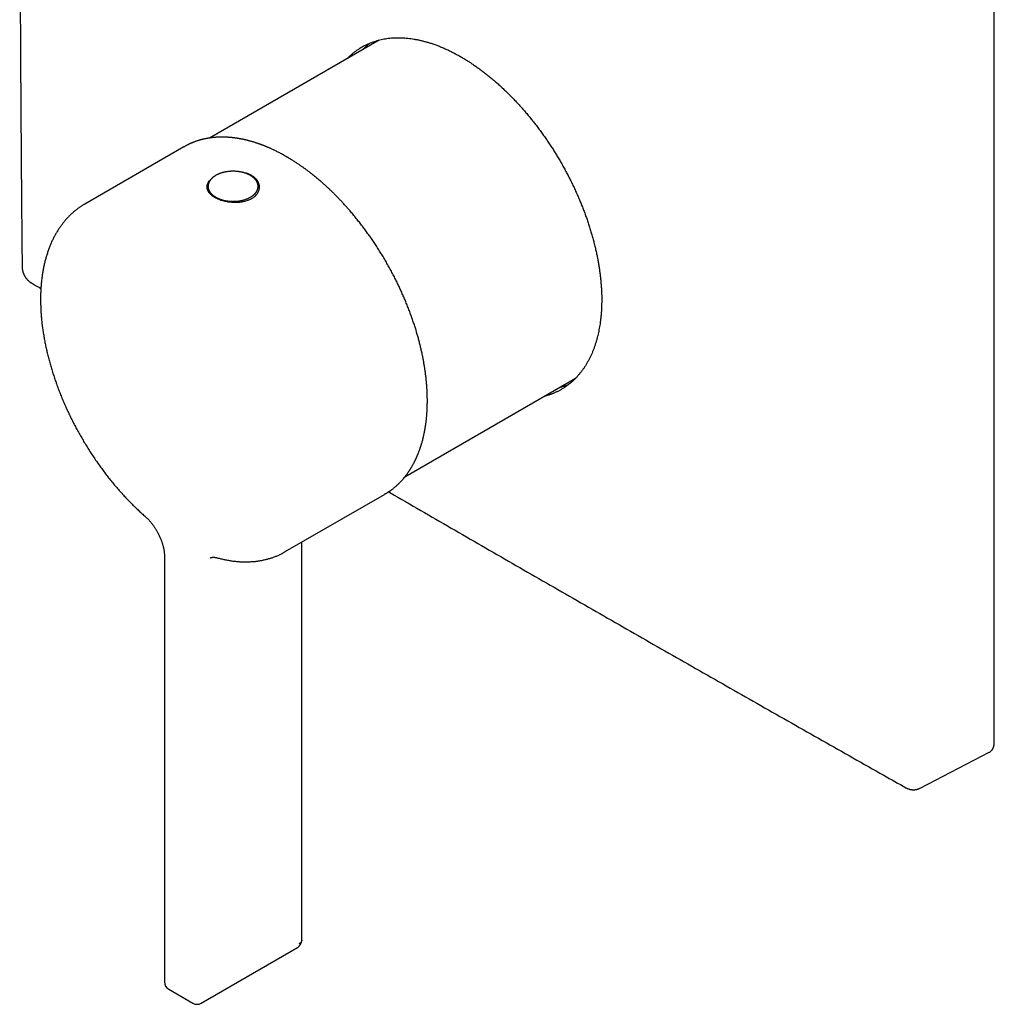
# Model space of a CAD drawing. Units: millimetres. Extents: x 8 to 533, y 12 to 609.
# Drawn here: x 376 to 491, y 38 to 154 of the extents above; entities that cross this region are included whole.
import ezdxf

# ---------------------------------------------------------------- set-up
doc = ezdxf.new("R2010")
doc.units = ezdxf.units.MM

msp = doc.modelspace()

# ---------------------------------------------------------------- linework, layer by layer
at = {"color": 7, "linetype": 'Continuous', "lineweight": 30}
for p, q in [((490.65, 68.83), (490.65, 188.03)), ((418.31, 151.46), (398.34, 139.94)), ((395.34, 138.9), (383.68, 132.16)), ((421.34, 100.1), (441.41, 111.68)), ((407.27, 91.29), (418.94, 98.02)), ((419.05, 98.09), (418.94, 98.02)), ((409.2, 45.6), (409.2, 92.4)), ((393.06, 90.74), (393.06, 40.69)), ((481.92, 63.48), (490.05, 67.69)), ((490.05, 67.69), (490.06, 67.7)), ((490.05, 67.7), (490.05, 67.69)), ((397.39, 38.19), (408.7, 44.72)), ((393.56, 39.82), (396.39, 38.19))]:
    msp.add_line(p, q, dxfattribs=at)
at = {"color": 7, "linetype": 'Continuous', "lineweight": 30, "flags": 128}
for points in [[(398.52, 135.06), (398.5, 135.05), (398.42, 134.97), (398.36, 134.91), (398.3, 134.85), (398.22, 134.74), (398.15, 134.62), (398.11, 134.54), (398.08, 134.45), (398.06, 134.39), (398.04, 134.32), (398.03, 134.2), (398.04, 134.08), (398.05, 133.99), (398.07, 133.91), (398.11, 133.81), (398.16, 133.72), (398.2, 133.65), (398.24, 133.59), (398.33, 133.48), (398.43, 133.37), (398.52, 133.29), (398.61, 133.22), (398.69, 133.16), (398.77, 133.1), (398.92, 133.01), (399.09, 132.92), (399.21, 132.85), (399.35, 132.79), (399.45, 132.75), (399.56, 132.71), (399.71, 132.65), (399.87, 132.61), (400.03, 132.56), (400.15, 132.53), (400.28, 132.5), (400.4, 132.48), (400.52, 132.45), (400.75, 132.42), (400.97, 132.4), (401.14, 132.39), (401.3, 132.38), (401.5, 132.38), (401.66, 132.39), (401.82, 132.4), (401.94, 132.41), (402.07, 132.42), (402.2, 132.44), (402.32, 132.47), (402.5, 132.5), (402.64, 132.54), (402.78, 132.59), (402.89, 132.62), (403, 132.67), (403.1, 132.71), (403.2, 132.76), (403.3, 132.81), (403.39, 132.86), (403.54, 132.96), (403.67, 133.07), (403.76, 133.16), (403.85, 133.24), (403.91, 133.31), (403.96, 133.38), (404.05, 133.51), (404.11, 133.65), (404.16, 133.75), (404.19, 133.85), (404.21, 133.97), (404.23, 134.07), (404.23, 134.17), (404.23, 134.25), (404.22, 134.34), (404.21, 134.42), (404.19, 134.5), (404.15, 134.61), (404.11, 134.73), (404.11, 134.73)], [(377.42, 122.89), (377.89, 122.61), (378.35, 122.34), (378.53, 122.23)], [(409.2, 45.6), (409.2, 45.58), (409.2, 45.53), (409.18, 45.49), (409.16, 45.44), (409.13, 45.39), (409.1, 45.34), (409.06, 45.3), (409.02, 45.26), (408.97, 45.22), (408.95, 45.21), (408.94, 45.2), (408.93, 45.19), (408.92, 45.19), (408.92, 45.18), (408.91, 45.18), (408.91, 45.18), (408.91, 45.18), (408.91, 45.18), (408.91, 45.18), (408.91, 45.18), (408.91, 45.18), (408.91, 45.18), (408.91, 45.18)]]:
    msp.add_lwpolyline(points, dxfattribs=at)
at = {"color": 7, "linetype": 'Continuous', "lineweight": 30}
for centre, radius, start, end in [((399.28, 133.97), 1.25, 137.513, 173.6294), ((402.99, 133.97), 1.25, 5.1653, 42.5588), ((408.2, 45.58), 1, 300.0002, 1.4647), ((394.06, 40.69), 1, 180, 240.0027), ((396.89, 39.05), 1, 240.0027, 299.9973)]:
    msp.add_arc(centre, radius, start, end, dxfattribs=at)
for points, knots in [([(376.32, 243.53), (376.32, 243.32), (376.32, 242.92), (376.31, 242.33), (376.31, 241.75), (376.3, 241.18), (376.3, 240.62), (376.29, 240.07), (376.29, 239.52), (376.28, 238.97), (376.28, 238.4), (376.27, 237.86), (376.27, 237.32), (376.26, 236.8), (376.26, 236.29), (376.26, 235.79), (376.25, 235.3), (376.25, 234.82), (376.24, 234.36), (376.24, 233.91), (376.24, 233.48), (376.23, 233.05), (376.23, 232.61), (376.23, 232.17), (376.22, 231.72), (376.22, 231.29), (376.22, 230.86), (376.21, 230.45), (376.21, 230.04), (376.21, 229.65), (376.2, 229.26), (376.2, 228.88), (376.2, 228.51), (376.2, 228.14), (376.19, 227.79), (376.19, 227.44), (376.19, 227.12), (376.19, 226.8), (376.19, 226.51), (376.18, 226.22), (376.18, 225.94), (376.18, 225.67), (376.18, 225.41), (376.18, 225.15), (376.17, 224.71), (376.17, 224.08), (376.16, 223.21), (376.16, 222.28), (376.15, 221.29), (376.15, 220.29), (376.14, 219.29), (376.13, 218.29), (376.13, 217.29), (376.12, 216.28), (376.12, 215.27), (376.11, 214.26), (376.11, 212.67), (376.1, 210.48), (376.08, 207.12), (376.07, 203.18), (376.06, 198.66), (376.05, 194.14), (376.04, 189.62), (376.04, 185.18), (376.04, 180.82), (376.04, 176.55), (376.05, 172.27), (376.06, 168), (376.07, 163.74), (376.09, 159.57), (376.1, 156.61), (376.11, 154.86), (376.11, 154.23), (376.11, 153.61), (376.12, 153), (376.12, 152.4), (376.12, 151.8), (376.13, 151.22), (376.13, 150.65), (376.13, 150.09), (376.14, 149.54), (376.14, 149.01), (376.14, 148.49), (376.14, 147.98), (376.15, 147.57), (376.15, 147.25), (376.15, 147.01), (376.15, 146.77), (376.15, 146.51), (376.16, 146.24), (376.16, 145.96), (376.16, 145.66), (376.16, 145.34), (376.16, 145), (376.17, 144.64), (376.17, 144.27), (376.17, 143.91), (376.17, 143.56), (376.17, 143.22), (376.18, 142.87), (376.18, 142.51), (376.18, 142.13), (376.18, 141.76), (376.19, 141.38), (376.19, 141), (376.19, 140.61), (376.2, 140.21), (376.2, 139.81), (376.2, 139.42), (376.2, 139.03), (376.21, 138.63), (376.21, 138.22), (376.21, 137.81), (376.22, 137.38), (376.22, 136.96), (376.22, 136.52), (376.23, 136.07), (376.23, 135.6), (376.23, 135.12), (376.24, 134.64), (376.24, 134.14), (376.25, 133.63), (376.25, 133.1), (376.25, 132.57), (376.26, 132.03), (376.26, 131.47), (376.27, 130.9), (376.27, 130.31), (376.28, 129.72), (376.28, 129.11), (376.29, 128.5), (376.3, 127.9), (376.3, 127.3), (376.31, 126.69), (376.31, 126.06), (376.32, 125.43), (376.32, 125), (376.32, 124.78)], [0, 0, 0, 0, 0.005087, 0.010066, 0.014938, 0.019707, 0.024375, 0.028944, 0.033416, 0.038228, 0.042928, 0.047519, 0.052005, 0.056388, 0.060669, 0.064851, 0.068938, 0.072929, 0.076828, 0.08057, 0.084226, 0.087798, 0.091288, 0.095156, 0.098922, 0.102588, 0.106156, 0.109628, 0.113006, 0.116292, 0.119487, 0.122738, 0.125894, 0.128955, 0.131923, 0.134799, 0.137586, 0.140163, 0.142661, 0.14508, 0.147422, 0.149688, 0.151878, 0.154015, 0.156157, 0.162939, 0.169794, 0.178045, 0.18639, 0.194824, 0.203121, 0.211494, 0.219939, 0.228407, 0.236877, 0.24535, 0.253825, 0.277153, 0.300498, 0.338438, 0.376422, 0.414464, 0.452524, 0.490575, 0.526596, 0.562632, 0.598663, 0.634661, 0.670637, 0.706565, 0.7403, 0.745599, 0.750897, 0.756152, 0.761326, 0.766419, 0.771427, 0.77635, 0.781185, 0.78593, 0.790582, 0.795059, 0.799442, 0.80373, 0.80792, 0.809845, 0.811848, 0.813936, 0.816111, 0.818374, 0.820726, 0.823168, 0.825959, 0.828862, 0.831879, 0.835011, 0.83826, 0.841059, 0.843943, 0.846911, 0.849967, 0.853111, 0.856345, 0.859477, 0.862693, 0.865992, 0.869377, 0.872849, 0.876076, 0.879376, 0.882753, 0.886206, 0.889738, 0.893286, 0.896911, 0.900617, 0.904405, 0.908357, 0.912398, 0.916529, 0.920753, 0.925073, 0.92949, 0.934007, 0.938625, 0.943349, 0.948179, 0.95312, 0.958173, 0.963343, 0.968631, 0.973586, 0.978647, 0.983816, 0.989095, 0.994489, 1, 1, 1, 1]), ([(414.6, 149.32), (414.61, 149.33), (414.69, 149.42), (414.86, 149.58), (415.1, 149.8), (415.36, 150.01), (415.63, 150.22), (415.9, 150.4), (416.17, 150.58), (416.44, 150.73), (416.72, 150.88), (417, 151.01), (417.29, 151.13), (417.59, 151.25), (417.9, 151.35), (418.22, 151.44), (418.54, 151.52), (418.87, 151.59), (419.21, 151.65), (419.56, 151.69), (419.93, 151.72), (420.28, 151.73), (420.63, 151.74), (420.98, 151.73), (421.33, 151.71), (421.68, 151.68), (422.04, 151.64), (422.4, 151.58), (422.78, 151.51), (423.16, 151.43), (423.54, 151.34), (423.93, 151.23), (424.33, 151.11), (424.75, 150.97), (425.18, 150.81), (425.62, 150.64), (426.05, 150.45), (426.47, 150.26), (426.89, 150.05), (427.29, 149.84), (427.69, 149.63), (428.07, 149.41), (428.46, 149.18), (428.84, 148.93), (429.23, 148.68), (429.61, 148.42), (430.01, 148.14), (430.4, 147.85), (430.8, 147.55), (431.19, 147.23), (431.59, 146.91), (431.99, 146.56), (432.39, 146.21), (432.78, 145.85), (433.16, 145.49), (433.52, 145.14), (433.89, 144.78), (434.24, 144.4), (434.6, 144.03), (434.95, 143.64), (435.31, 143.23), (435.66, 142.82), (436.02, 142.39), (436.36, 141.96), (436.71, 141.52), (437.06, 141.06), (437.4, 140.59), (437.73, 140.13), (438.05, 139.67), (438.35, 139.22), (438.65, 138.77), (438.94, 138.31), (439.22, 137.84), (439.51, 137.37), (439.79, 136.89), (440.06, 136.39), (440.33, 135.9), (440.59, 135.4), (440.85, 134.89), (441.1, 134.37), (441.35, 133.84), (441.59, 133.32), (441.81, 132.81), (442.01, 132.32), (442.21, 131.83), (442.4, 131.33), (442.59, 130.84), (442.76, 130.33), (442.93, 129.82), (443.1, 129.31), (443.26, 128.79), (443.4, 128.28), (443.54, 127.76), (443.67, 127.24), (443.8, 126.71), (443.91, 126.2), (444.01, 125.71), (444.09, 125.23), (444.17, 124.75), (444.24, 124.28), (444.3, 123.81), (444.35, 123.34), (444.4, 122.87), (444.43, 122.39), (444.46, 121.92), (444.48, 121.45), (444.48, 121.15), (444.48, 120.99)], [0, 0, 0, 0, 0.001196, 0.010477, 0.019756, 0.029813, 0.039871, 0.049929, 0.059195, 0.068466, 0.07774, 0.087014, 0.096285, 0.105551, 0.115201, 0.124856, 0.134512, 0.144166, 0.153816, 0.163873, 0.173932, 0.183989, 0.193255, 0.202526, 0.2118, 0.221074, 0.230345, 0.239611, 0.249261, 0.258915, 0.268571, 0.278225, 0.287875, 0.298535, 0.309198, 0.319861, 0.330521, 0.340578, 0.350636, 0.360693, 0.369959, 0.37923, 0.388504, 0.397777, 0.407048, 0.416314, 0.425964, 0.435619, 0.445274, 0.454928, 0.464578, 0.474635, 0.484694, 0.494751, 0.504017, 0.513288, 0.522561, 0.531835, 0.541106, 0.550372, 0.560022, 0.569676, 0.579332, 0.588986, 0.598636, 0.608693, 0.618752, 0.628809, 0.638075, 0.647346, 0.656619, 0.665893, 0.675164, 0.68443, 0.69408, 0.703734, 0.71339, 0.723044, 0.732694, 0.742751, 0.75281, 0.762867, 0.772133, 0.781404, 0.790678, 0.799952, 0.809223, 0.818489, 0.828139, 0.837793, 0.847449, 0.857103, 0.866753, 0.876752, 0.886752, 0.89675, 0.90596, 0.915176, 0.924394, 0.933612, 0.942827, 0.952037, 0.961627, 0.971221, 0.980816, 0.99041, 1, 1, 1, 1]), ([(416.37, 150.34), (416.38, 150.36), (416.46, 150.44), (416.63, 150.6), (416.87, 150.82), (417.07, 150.99), (417.19, 151.08), (417.23, 151.1)], [0, 0, 0, 0, 0.038499, 0.315515, 0.592456, 0.892631, 1, 1, 1, 1]), ([(407.39, 137.75), (407.31, 137.8), (407.16, 137.89), (406.94, 138.01), (406.72, 138.13), (406.52, 138.23), (406.32, 138.33), (406.13, 138.43), (405.96, 138.51), (405.79, 138.59), (405.63, 138.67), (405.49, 138.73), (405.36, 138.79), (405.23, 138.84), (405.11, 138.89), (405.01, 138.94), (404.91, 138.98), (404.82, 139.01), (404.75, 139.04), (404.7, 139.06), (404.66, 139.07), (404.63, 139.08), (404.61, 139.09), (404.59, 139.1), (404.57, 139.11), (404.53, 139.12), (404.48, 139.14), (404.42, 139.16), (404.35, 139.19), (404.27, 139.22), (404.18, 139.25), (404.08, 139.28), (403.98, 139.32), (403.88, 139.35), (403.78, 139.39), (403.68, 139.42), (403.56, 139.46), (403.42, 139.5), (403.26, 139.54), (403.11, 139.59), (402.98, 139.62), (402.87, 139.65), (402.79, 139.67), (402.71, 139.69), (402.65, 139.7), (402.59, 139.72), (402.54, 139.73), (402.5, 139.74), (402.47, 139.74), (402.44, 139.75), (402.4, 139.76), (402.34, 139.77), (402.28, 139.79), (402.21, 139.8), (402.13, 139.82), (402.04, 139.83), (401.95, 139.85), (401.84, 139.87), (401.72, 139.89), (401.6, 139.91), (401.46, 139.93), (401.33, 139.95), (401.22, 139.96), (401.15, 139.97), (401.1, 139.98), (401.05, 139.98), (401.01, 139.99), (400.97, 139.99), (400.94, 139.99), (400.91, 140), (400.89, 140), (400.87, 140), (400.85, 140), (400.81, 140), (400.76, 140.01), (400.7, 140.01), (400.63, 140.02), (400.55, 140.02), (400.47, 140.03), (400.39, 140.03), (400.29, 140.04), (400.18, 140.04), (400.05, 140.05), (399.93, 140.05), (399.82, 140.05), (399.71, 140.05), (399.63, 140.05), (399.56, 140.04), (399.52, 140.04), (399.48, 140.04), (399.45, 140.04), (399.42, 140.04), (399.38, 140.04), (399.33, 140.04), (399.27, 140.03), (399.2, 140.03), (399.12, 140.02), (399.04, 140.02), (398.95, 140.01), (398.84, 140), (398.72, 139.99), (398.61, 139.97), (398.53, 139.96), (398.47, 139.95), (398.41, 139.95), (398.36, 139.94), (398.31, 139.93), (398.28, 139.93), (398.25, 139.92), (398.22, 139.92), (398.19, 139.91), (398.15, 139.9), (398.09, 139.89), (398, 139.88), (397.91, 139.86), (397.82, 139.84), (397.74, 139.82), (397.66, 139.81), (397.58, 139.79), (397.5, 139.77), (397.43, 139.75), (397.37, 139.73), (397.31, 139.72), (397.28, 139.71), (397.25, 139.7), (397.22, 139.69), (397.2, 139.69), (397.18, 139.68), (397.16, 139.67), (397.13, 139.67), (397.09, 139.65), (397.05, 139.64), (397, 139.63), (396.95, 139.61), (396.88, 139.59), (396.79, 139.56), (396.67, 139.52), (396.58, 139.48), (396.51, 139.45), (396.46, 139.43), (396.41, 139.41), (396.36, 139.39), (396.31, 139.38), (396.28, 139.36), (396.25, 139.35), (396.24, 139.34), (396.22, 139.34), (396.21, 139.33), (396.2, 139.33), (396.18, 139.32), (396.14, 139.3), (396.1, 139.29), (396.06, 139.26), (396, 139.24), (395.94, 139.21), (395.88, 139.18), (395.8, 139.14), (395.72, 139.1), (395.64, 139.06), (395.54, 139.01), (395.48, 138.98), (395.45, 138.96)], [0, 0, 0, 0, 0.01781, 0.034945, 0.051423, 0.067254, 0.082447, 0.096749, 0.110437, 0.123507, 0.135955, 0.146537, 0.15661, 0.166169, 0.175205, 0.183589, 0.191175, 0.197953, 0.203912, 0.207291, 0.210181, 0.212388, 0.213917, 0.215437, 0.217356, 0.219676, 0.223522, 0.228135, 0.233524, 0.239696, 0.246813, 0.254706, 0.262729, 0.270711, 0.278651, 0.28655, 0.294405, 0.306785, 0.319051, 0.331198, 0.343203, 0.35026, 0.356686, 0.362471, 0.367608, 0.372087, 0.37589, 0.378965, 0.381369, 0.383913, 0.386838, 0.391246, 0.396318, 0.40206, 0.408306, 0.415205, 0.422828, 0.431331, 0.440737, 0.451064, 0.462331, 0.47282, 0.48404, 0.487719, 0.491473, 0.495301, 0.49897, 0.502081, 0.505174, 0.507376, 0.508697, 0.509841, 0.51211, 0.514958, 0.519127, 0.524134, 0.529989, 0.536655, 0.543402, 0.54997, 0.556355, 0.567577, 0.578161, 0.588092, 0.597486, 0.606571, 0.615346, 0.619374, 0.623083, 0.626249, 0.62887, 0.630959, 0.634504, 0.638798, 0.643847, 0.649656, 0.656233, 0.663496, 0.671322, 0.679714, 0.691055, 0.703312, 0.708381, 0.713595, 0.718731, 0.723276, 0.727279, 0.730636, 0.733346, 0.735461, 0.738066, 0.741592, 0.746041, 0.754782, 0.763249, 0.771294, 0.778912, 0.7861, 0.792852, 0.800246, 0.807003, 0.813078, 0.818464, 0.821232, 0.823773, 0.826086, 0.828172, 0.830032, 0.832107, 0.834693, 0.83813, 0.84219, 0.846732, 0.85129, 0.85583, 0.866695, 0.877569, 0.889087, 0.893815, 0.898659, 0.903618, 0.908636, 0.913062, 0.916715, 0.91876, 0.920445, 0.921767, 0.922729, 0.923866, 0.926096, 0.929226, 0.93326, 0.9382, 0.9434, 0.949333, 0.956004, 0.963417, 0.971576, 0.98032, 0.989793, 1, 1, 1, 1]), ([(395.34, 138.9), (395.35, 138.9), (395.38, 138.92), (395.41, 138.94), (395.44, 138.95)], [0, 0, 0, 0, 0.0648363, 1, 1, 1, 1]), ([(419.06, 98.09), (419.09, 98.11), (419.16, 98.15), (419.26, 98.21), (419.34, 98.27), (419.42, 98.32), (419.49, 98.37), (419.55, 98.41), (419.61, 98.45), (419.65, 98.48), (419.68, 98.5), (419.7, 98.52), (419.72, 98.53), (419.74, 98.54), (419.76, 98.56), (419.78, 98.57), (419.81, 98.6), (419.84, 98.62), (419.91, 98.67), (420, 98.74), (420.11, 98.84), (420.24, 98.95), (420.33, 99.03), (420.4, 99.09), (420.44, 99.13), (420.47, 99.16), (420.5, 99.18), (420.52, 99.2), (420.54, 99.22), (420.55, 99.23), (420.57, 99.25), (420.58, 99.26), (420.6, 99.28), (420.63, 99.31), (420.67, 99.35), (420.72, 99.4), (420.77, 99.45), (420.83, 99.51), (420.9, 99.58), (420.97, 99.66), (421.04, 99.74), (421.1, 99.82), (421.16, 99.88), (421.2, 99.92), (421.23, 99.96), (421.25, 99.99), (421.27, 100.02), (421.29, 100.03), (421.3, 100.05), (421.32, 100.07), (421.34, 100.1), (421.37, 100.14), (421.41, 100.18), (421.45, 100.23), (421.5, 100.3), (421.55, 100.38), (421.62, 100.46), (421.68, 100.54), (421.73, 100.62), (421.77, 100.68), (421.81, 100.74), (421.84, 100.79), (421.87, 100.83), (421.9, 100.87), (421.93, 100.91), (421.96, 100.96), (421.99, 101.02), (422.03, 101.08), (422.07, 101.15), (422.12, 101.24), (422.18, 101.33), (422.24, 101.43), (422.3, 101.54), (422.35, 101.64), (422.41, 101.75), (422.46, 101.84), (422.5, 101.92), (422.53, 101.99), (422.56, 102.05), (422.59, 102.11), (422.61, 102.16), (422.63, 102.21), (422.65, 102.24), (422.67, 102.28), (422.69, 102.32), (422.71, 102.37), (422.73, 102.42), (422.76, 102.48), (422.79, 102.55), (422.82, 102.63), (422.86, 102.72), (422.91, 102.84), (422.97, 102.99), (423.02, 103.14), (423.07, 103.27), (423.11, 103.38), (423.14, 103.46), (423.16, 103.54), (423.19, 103.61), (423.21, 103.67), (423.22, 103.72), (423.23, 103.75), (423.24, 103.78), (423.25, 103.81), (423.26, 103.85), (423.28, 103.9), (423.3, 103.96), (423.33, 104.08), (423.38, 104.24), (423.43, 104.44), (423.48, 104.63), (423.52, 104.8), (423.55, 104.95), (423.58, 105.07), (423.6, 105.19), (423.63, 105.3), (423.65, 105.41), (423.67, 105.5), (423.68, 105.59), (423.7, 105.67), (423.71, 105.74), (423.72, 105.8), (423.73, 105.85), (423.73, 105.89), (423.74, 105.91), (423.74, 105.93), (423.74, 105.95), (423.75, 105.97), (423.75, 106.01), (423.76, 106.06), (423.77, 106.12), (423.78, 106.2), (423.79, 106.28), (423.81, 106.37), (423.82, 106.48), (423.83, 106.59), (423.85, 106.74), (423.87, 106.92), (423.89, 107.12), (423.91, 107.32), (423.92, 107.49), (423.93, 107.67), (423.95, 107.86), (423.96, 108.07), (423.97, 108.31), (423.97, 108.51), (423.97, 108.64), (423.97, 108.72), (423.98, 108.79), (423.98, 108.85), (423.98, 108.9), (423.98, 108.94), (423.98, 108.98), (423.98, 109.01), (423.98, 109.04), (423.98, 109.08), (423.98, 109.13), (423.98, 109.18), (423.98, 109.24), (423.97, 109.33), (423.97, 109.43), (423.97, 109.54), (423.97, 109.68), (423.96, 109.82), (423.96, 109.99), (423.95, 110.17), (423.94, 110.35), (423.93, 110.53), (423.91, 110.72), (423.9, 110.92), (423.88, 111.12), (423.86, 111.33), (423.84, 111.62), (423.79, 112), (423.73, 112.46), (423.67, 112.9), (423.6, 113.31), (423.53, 113.73), (423.45, 114.16), (423.35, 114.62), (423.24, 115.1), (423.13, 115.57), (423.01, 116.04), (422.89, 116.5), (422.75, 116.97), (422.61, 117.45), (422.45, 117.95), (422.28, 118.46), (422.1, 118.97), (421.91, 119.49), (421.71, 120.01), (421.51, 120.52), (421.3, 121.02), (421.09, 121.51), (420.87, 122), (420.65, 122.48), (420.41, 122.97), (420.16, 123.48), (419.89, 124), (419.6, 124.53), (419.31, 125.06), (419, 125.59), (418.69, 126.12), (418.36, 126.65), (418.04, 127.15), (417.72, 127.64), (417.4, 128.11), (417.08, 128.57), (416.75, 129.02), (416.42, 129.47), (416.07, 129.92), (415.72, 130.37), (415.35, 130.82), (414.98, 131.27), (414.63, 131.66), (414.31, 132.02), (414.02, 132.34), (413.73, 132.65), (413.45, 132.94), (413.17, 133.23), (412.9, 133.5), (412.63, 133.76), (412.37, 134.01), (412.11, 134.25), (411.86, 134.47), (411.61, 134.69), (411.38, 134.9), (411.14, 135.1), (410.91, 135.29), (410.68, 135.48), (410.44, 135.67), (410.19, 135.87), (409.93, 136.07), (409.67, 136.26), (409.39, 136.46), (409.11, 136.66), (408.82, 136.86), (408.51, 137.07), (408.27, 137.22), (408.09, 137.33), (407.98, 137.4), (407.88, 137.46), (407.79, 137.52), (407.71, 137.57), (407.65, 137.6), (407.6, 137.63), (407.55, 137.66), (407.51, 137.69), (407.45, 137.72), (407.41, 137.74), (407.39, 137.75)], [0, 0, 0, 0, 0.003741, 0.007184, 0.010325, 0.013164, 0.015699, 0.017929, 0.019852, 0.021468, 0.022536, 0.023408, 0.024083, 0.024682, 0.025341, 0.02606, 0.027313, 0.028715, 0.03023, 0.034479, 0.039002, 0.043814, 0.048921, 0.050587, 0.052141, 0.053466, 0.054562, 0.055429, 0.056096, 0.056606, 0.057214, 0.057932, 0.05876, 0.059699, 0.061399, 0.063372, 0.065617, 0.068253, 0.071098, 0.074154, 0.07742, 0.080898, 0.082713, 0.084526, 0.086066, 0.087297, 0.088045, 0.088613, 0.089209, 0.089913, 0.091107, 0.092524, 0.094162, 0.096023, 0.097995, 0.101328, 0.104409, 0.107237, 0.109813, 0.112135, 0.113915, 0.115575, 0.117113, 0.118532, 0.119844, 0.121271, 0.123191, 0.12537, 0.127807, 0.13038, 0.133558, 0.13681, 0.140136, 0.143537, 0.14693, 0.150142, 0.1522, 0.154173, 0.156061, 0.157863, 0.159475, 0.160831, 0.16193, 0.162949, 0.16413, 0.165511, 0.167094, 0.168877, 0.170861, 0.173046, 0.175402, 0.17929, 0.183396, 0.187721, 0.192266, 0.194503, 0.196789, 0.199006, 0.200936, 0.202572, 0.203915, 0.204641, 0.205259, 0.206056, 0.207125, 0.208537, 0.210248, 0.212138, 0.217703, 0.222966, 0.227926, 0.232583, 0.235908, 0.239058, 0.242033, 0.244833, 0.247451, 0.249845, 0.252008, 0.25394, 0.255641, 0.257111, 0.25835, 0.259358, 0.259905, 0.260347, 0.260692, 0.261181, 0.261941, 0.263233, 0.264803, 0.266651, 0.26864, 0.270873, 0.273352, 0.27606, 0.278779, 0.283967, 0.288951, 0.293229, 0.297345, 0.301297, 0.305141, 0.310414, 0.315885, 0.321553, 0.323261, 0.324983, 0.326571, 0.327948, 0.329113, 0.330067, 0.330811, 0.331343, 0.332099, 0.332958, 0.333956, 0.335107, 0.336412, 0.338352, 0.340554, 0.343019, 0.345952, 0.349185, 0.35272, 0.356557, 0.360694, 0.36451, 0.368551, 0.372808, 0.377114, 0.381398, 0.385658, 0.39561, 0.405432, 0.414093, 0.42265, 0.431103, 0.439452, 0.449253, 0.458905, 0.468407, 0.477758, 0.486958, 0.496007, 0.505877, 0.515855, 0.525939, 0.536125, 0.546411, 0.556793, 0.567267, 0.576946, 0.586695, 0.596511, 0.60639, 0.616327, 0.626317, 0.637271, 0.648275, 0.659328, 0.670439, 0.6816, 0.6928, 0.704029, 0.714339, 0.724656, 0.734971, 0.745274, 0.755554, 0.765803, 0.776713, 0.787561, 0.798338, 0.809032, 0.81737, 0.82559, 0.833586, 0.841359, 0.849067, 0.856554, 0.863827, 0.870892, 0.877756, 0.884425, 0.890907, 0.897194, 0.903307, 0.909276, 0.91539, 0.921734, 0.928179, 0.934831, 0.941683, 0.948734, 0.956009, 0.963529, 0.971298, 0.979322, 0.982205, 0.984969, 0.987541, 0.989921, 0.992111, 0.993442, 0.994692, 0.995861, 0.997007, 0.998377, 1, 1, 1, 1]), ([(399.09, 135.56), (399.08, 135.55), (399.04, 135.52), (398.97, 135.48), (398.9, 135.43), (398.83, 135.38), (398.76, 135.32), (398.7, 135.26), (398.64, 135.21), (398.59, 135.15), (398.53, 135.08), (398.49, 135.02), (398.44, 134.96), (398.4, 134.89), (398.37, 134.83), (398.33, 134.76), (398.31, 134.69), (398.28, 134.63), (398.26, 134.56), (398.25, 134.49), (398.23, 134.42), (398.23, 134.35), (398.22, 134.28), (398.22, 134.21), (398.23, 134.15), (398.24, 134.08), (398.25, 134.01), (398.27, 133.94), (398.29, 133.88), (398.31, 133.81), (398.34, 133.74), (398.37, 133.68), (398.41, 133.61), (398.45, 133.55), (398.49, 133.49), (398.54, 133.43), (398.59, 133.37), (398.65, 133.31), (398.71, 133.25), (398.77, 133.19), (398.84, 133.14), (398.91, 133.09), (398.98, 133.04), (399.05, 132.99), (399.13, 132.94), (399.21, 132.89), (399.3, 132.85), (399.38, 132.81), (399.47, 132.77), (399.56, 132.73), (399.66, 132.7), (399.75, 132.67), (399.85, 132.64), (399.94, 132.61), (400.04, 132.58), (400.15, 132.56), (400.25, 132.54), (400.35, 132.52), (400.46, 132.5), (400.56, 132.49), (400.67, 132.48), (400.78, 132.47), (400.88, 132.46), (400.99, 132.46), (401.1, 132.45), (401.21, 132.46), (401.31, 132.46), (401.42, 132.46), (401.53, 132.47), (401.64, 132.48), (401.74, 132.49), (401.85, 132.51), (401.95, 132.53), (402.05, 132.55), (402.16, 132.57), (402.26, 132.59), (402.36, 132.62), (402.45, 132.65), (402.55, 132.68), (402.64, 132.71), (402.74, 132.75), (402.83, 132.78), (402.91, 132.82), (403, 132.87), (403.08, 132.91), (403.16, 132.96), (403.24, 133.01), (403.32, 133.06), (403.39, 133.11), (403.46, 133.16), (403.52, 133.22), (403.58, 133.27), (403.64, 133.33), (403.69, 133.39), (403.75, 133.46), (403.79, 133.52), (403.84, 133.58), (403.87, 133.65), (403.91, 133.71), (403.94, 133.78), (403.97, 133.85), (403.99, 133.92), (404.01, 133.99), (404.02, 134.05), (404.03, 134.12), (404.04, 134.19), (404.04, 134.26), (404.04, 134.33), (404.03, 134.4), (404.02, 134.46), (404.01, 134.53), (403.99, 134.6), (403.97, 134.67), (403.94, 134.73), (403.91, 134.8), (403.88, 134.86), (403.84, 134.93), (403.8, 134.99), (403.76, 135.05), (403.71, 135.11), (403.65, 135.17), (403.6, 135.23), (403.54, 135.29), (403.47, 135.34), (403.41, 135.4), (403.34, 135.45), (403.26, 135.5), (403.19, 135.55), (403.11, 135.6), (403.02, 135.64), (402.94, 135.68), (402.85, 135.72), (402.76, 135.76), (402.67, 135.8), (402.58, 135.83), (402.48, 135.86), (402.39, 135.89), (402.29, 135.92), (402.19, 135.95), (402.09, 135.97), (401.98, 135.99), (401.88, 136.01), (401.77, 136.02), (401.67, 136.04), (401.56, 136.05), (401.45, 136.06), (401.35, 136.06), (401.24, 136.07), (401.13, 136.07), (401.02, 136.07), (400.92, 136.06), (400.81, 136.06), (400.7, 136.05), (400.59, 136.04), (400.49, 136.02), (400.38, 136.01), (400.28, 135.99), (400.18, 135.97), (400.08, 135.95), (399.98, 135.92), (399.88, 135.89), (399.78, 135.86), (399.68, 135.83), (399.59, 135.8), (399.5, 135.76), (399.41, 135.72), (399.32, 135.68), (399.24, 135.64), (399.16, 135.6), (399.11, 135.57), (399.09, 135.56)], [0, 0, 0, 0, 0.003271, 0.009404, 0.015538, 0.021667, 0.027789, 0.033897, 0.039989, 0.046059, 0.0521, 0.058109, 0.064079, 0.070008, 0.075892, 0.081728, 0.087518, 0.093262, 0.098963, 0.104626, 0.110255, 0.115858, 0.121442, 0.127015, 0.132584, 0.138155, 0.143736, 0.149335, 0.154959, 0.160614, 0.166306, 0.172039, 0.177814, 0.183635, 0.1895, 0.195408, 0.201356, 0.207341, 0.213358, 0.219403, 0.225469, 0.231554, 0.237651, 0.243757, 0.249868, 0.255982, 0.262096, 0.268207, 0.274315, 0.280418, 0.286517, 0.292609, 0.298697, 0.304779, 0.310855, 0.316926, 0.322993, 0.329055, 0.335114, 0.341169, 0.347221, 0.353271, 0.359319, 0.365366, 0.371411, 0.377457, 0.383503, 0.389549, 0.395597, 0.401647, 0.407699, 0.413754, 0.419812, 0.425874, 0.431941, 0.438013, 0.44409, 0.450173, 0.456262, 0.462358, 0.46846, 0.474569, 0.480685, 0.486806, 0.492933, 0.499065, 0.505199, 0.511334, 0.517467, 0.523595, 0.529713, 0.535817, 0.541902, 0.547963, 0.553995, 0.559992, 0.56595, 0.571864, 0.577733, 0.583555, 0.58933, 0.59506, 0.600749, 0.6064, 0.612021, 0.617617, 0.623197, 0.628767, 0.634336, 0.639909, 0.645495, 0.651101, 0.656735, 0.662401, 0.668105, 0.673851, 0.679641, 0.685476, 0.691354, 0.697275, 0.703236, 0.709231, 0.715257, 0.721309, 0.727382, 0.733471, 0.739571, 0.745679, 0.751792, 0.757906, 0.764019, 0.77013, 0.776236, 0.782338, 0.788434, 0.794525, 0.800611, 0.806691, 0.812766, 0.818836, 0.824901, 0.830962, 0.83702, 0.843074, 0.849125, 0.855174, 0.861222, 0.867268, 0.873314, 0.879359, 0.885405, 0.891452, 0.8975, 0.903551, 0.909604, 0.91566, 0.921719, 0.927783, 0.933851, 0.939924, 0.946003, 0.952088, 0.95818, 0.964277, 0.970382, 0.976493, 0.98261, 0.988734, 0.994862, 1, 1, 1, 1]), ([(404.11, 134.73), (404.09, 134.76), (404.05, 134.83), (403.99, 134.93), (403.93, 135.02), (403.86, 135.09), (403.8, 135.16), (403.73, 135.23), (403.66, 135.3), (403.58, 135.36), (403.48, 135.43), (403.34, 135.52), (403.19, 135.6), (403.05, 135.66), (402.93, 135.71), (402.81, 135.76), (402.72, 135.79), (402.66, 135.81), (402.63, 135.81)], [0, 0, 0, 0, 0.07922, 0.145835, 0.212451, 0.26659, 0.320729, 0.375408, 0.430087, 0.483094, 0.536102, 0.630039, 0.723976, 0.792111, 0.860247, 0.913091, 0.965934, 1, 1, 1, 1]), ([(383.68, 132.16), (383.65, 132.15), (383.56, 132.1), (383.43, 132.01), (383.27, 131.92), (383.12, 131.81), (382.97, 131.71), (382.82, 131.6), (382.67, 131.48), (382.52, 131.37), (382.38, 131.25), (382.24, 131.12), (382.1, 131), (381.96, 130.87), (381.83, 130.73), (381.7, 130.6), (381.57, 130.46), (381.44, 130.31), (381.32, 130.17), (381.19, 130.02), (381.07, 129.86), (380.96, 129.71), (380.84, 129.55), (380.73, 129.39), (380.62, 129.22), (380.51, 129.05), (380.41, 128.88), (380.3, 128.71), (380.2, 128.53), (380.11, 128.35), (380.01, 128.17), (379.92, 127.98), (379.83, 127.79), (379.75, 127.6), (379.66, 127.41), (379.58, 127.21), (379.5, 127.01), (379.43, 126.81), (379.36, 126.6), (379.29, 126.39), (379.22, 126.18), (379.16, 125.97), (379.1, 125.75), (379.04, 125.54), (378.98, 125.32), (378.93, 125.09), (378.88, 124.87), (378.83, 124.64), (378.79, 124.41), (378.75, 124.18), (378.71, 123.95), (378.68, 123.71), (378.65, 123.48), (378.62, 123.24), (378.59, 123), (378.57, 122.75), (378.55, 122.51), (378.53, 122.26), (378.52, 122.01), (378.51, 121.76), (378.5, 121.51), (378.5, 121.26), (378.49, 121), (378.5, 120.74), (378.5, 120.48), (378.51, 120.23), (378.52, 119.96), (378.53, 119.7), (378.54, 119.44), (378.56, 119.17), (378.58, 118.91), (378.61, 118.64), (378.63, 118.37), (378.66, 118.1), (378.7, 117.83), (378.73, 117.56), (378.77, 117.29), (378.81, 117.01), (378.86, 116.74), (378.91, 116.46), (378.96, 116.19), (379.01, 115.91), (379.06, 115.63), (379.12, 115.36), (379.18, 115.08), (379.25, 114.8), (379.31, 114.52), (379.38, 114.24), (379.46, 113.96), (379.53, 113.68), (379.61, 113.4), (379.69, 113.12), (379.77, 112.84), (379.86, 112.56), (379.94, 112.27), (380.04, 111.99), (380.13, 111.71), (380.23, 111.43), (380.32, 111.15), (380.42, 110.87), (380.53, 110.58), (380.63, 110.3), (380.74, 110.02), (380.85, 109.74), (380.97, 109.46), (381.08, 109.18), (381.2, 108.9), (381.32, 108.62), (381.45, 108.34), (381.57, 108.07), (381.7, 107.79), (381.83, 107.51), (381.96, 107.24), (382.1, 106.96), (382.23, 106.69), (382.37, 106.41), (382.51, 106.14), (382.66, 105.87), (382.8, 105.6), (382.95, 105.33), (383.1, 105.06), (383.25, 104.79), (383.41, 104.53), (383.56, 104.26), (383.72, 104), (383.88, 103.74), (384.04, 103.48), (384.21, 103.22), (384.37, 102.96), (384.54, 102.7), (384.71, 102.45), (384.88, 102.19), (385.06, 101.94), (385.23, 101.69), (385.41, 101.44), (385.59, 101.19), (385.77, 100.95), (385.95, 100.7), (386.13, 100.46), (386.31, 100.22), (386.5, 99.99), (386.69, 99.75), (386.88, 99.52), (387.07, 99.28), (387.26, 99.05), (387.45, 98.83), (387.65, 98.6), (387.85, 98.38), (388.04, 98.16), (388.24, 97.94), (388.44, 97.72), (388.64, 97.51), (388.85, 97.29), (389.05, 97.09), (389.25, 96.88), (389.46, 96.67), (389.67, 96.47), (389.88, 96.27), (390.08, 96.08), (390.29, 95.88), (390.5, 95.69), (390.66, 95.55), (390.75, 95.48), (390.76, 95.46)], [0, 0, 0, 0, 0.003399, 0.009445, 0.015492, 0.021539, 0.027588, 0.033639, 0.039692, 0.04575, 0.051811, 0.057877, 0.063948, 0.070024, 0.076107, 0.082197, 0.088293, 0.094396, 0.100508, 0.106627, 0.112754, 0.11889, 0.125034, 0.131186, 0.137347, 0.143516, 0.149694, 0.15588, 0.162075, 0.168277, 0.174488, 0.180706, 0.186931, 0.193164, 0.199403, 0.20565, 0.211902, 0.21816, 0.224425, 0.230694, 0.236969, 0.243248, 0.249531, 0.255819, 0.26211, 0.268404, 0.274702, 0.281003, 0.287306, 0.293611, 0.299919, 0.306228, 0.312538, 0.31885, 0.325164, 0.331478, 0.337792, 0.344108, 0.350424, 0.35674, 0.363056, 0.369372, 0.375688, 0.382004, 0.38832, 0.394635, 0.40095, 0.407264, 0.413578, 0.41989, 0.426203, 0.432514, 0.438825, 0.445135, 0.451444, 0.457752, 0.464059, 0.470366, 0.476671, 0.482976, 0.48928, 0.495582, 0.501884, 0.508185, 0.514485, 0.520785, 0.527083, 0.533381, 0.539677, 0.545973, 0.552268, 0.558563, 0.564856, 0.571149, 0.577441, 0.583732, 0.590023, 0.596313, 0.602602, 0.608891, 0.615179, 0.621466, 0.627753, 0.634039, 0.640325, 0.646611, 0.652896, 0.659181, 0.665465, 0.671749, 0.678032, 0.684315, 0.690598, 0.696881, 0.703163, 0.709446, 0.715728, 0.722009, 0.728291, 0.734573, 0.740854, 0.747136, 0.753418, 0.759699, 0.765981, 0.772262, 0.778544, 0.784826, 0.791108, 0.79739, 0.803673, 0.809955, 0.816238, 0.822521, 0.828805, 0.835088, 0.841372, 0.847657, 0.853942, 0.860227, 0.866513, 0.872799, 0.879086, 0.885373, 0.891661, 0.89795, 0.904239, 0.910529, 0.916819, 0.92311, 0.929402, 0.935695, 0.941988, 0.948282, 0.954577, 0.960873, 0.96717, 0.973467, 0.979766, 0.986065, 0.992365, 0.998666, 1, 1, 1, 1]), ([(376.32, 124.78), (376.32, 124.77), (376.33, 124.73), (376.33, 124.69), (376.33, 124.66), (376.33, 124.64), (376.33, 124.61), (376.34, 124.58), (376.34, 124.55), (376.35, 124.5), (376.35, 124.46), (376.36, 124.42), (376.37, 124.39), (376.37, 124.35), (376.38, 124.31), (376.4, 124.26), (376.41, 124.2), (376.44, 124.12), (376.47, 124.04), (376.5, 123.97), (376.52, 123.9), (376.56, 123.84), (376.59, 123.76), (376.64, 123.68), (376.68, 123.61), (376.73, 123.54), (376.78, 123.48), (376.82, 123.42), (376.86, 123.37), (376.89, 123.33), (376.92, 123.3), (376.95, 123.26), (376.99, 123.23), (377.03, 123.19), (377.07, 123.15), (377.12, 123.1), (377.16, 123.07), (377.19, 123.04), (377.23, 123.02), (377.26, 123), (377.28, 122.98), (377.31, 122.96), (377.33, 122.94), (377.37, 122.92), (377.4, 122.9), (377.42, 122.89)], [0, 0, 0, 0, 0.022399, 0.040116, 0.053494, 0.063619, 0.074623, 0.086977, 0.100615, 0.12467, 0.144367, 0.160582, 0.175987, 0.191023, 0.209394, 0.231134, 0.256074, 0.29814, 0.335473, 0.368472, 0.397753, 0.429406, 0.466187, 0.508274, 0.545179, 0.582286, 0.61598, 0.646291, 0.673183, 0.696189, 0.716188, 0.736536, 0.757993, 0.783841, 0.81103, 0.838563, 0.864305, 0.879146, 0.896787, 0.917767, 0.929724, 0.940847, 0.954743, 0.974294, 1, 1, 1, 1]), ([(444.48, 120.99), (444.48, 120.87), (444.48, 120.62), (444.47, 120.26), (444.46, 119.86), (444.43, 119.44), (444.39, 118.98), (444.34, 118.54), (444.29, 118.12), (444.23, 117.74), (444.16, 117.38), (444.09, 117.03), (444.01, 116.68), (443.92, 116.31), (443.81, 115.95), (443.7, 115.59), (443.58, 115.24), (443.45, 114.9), (443.31, 114.56), (443.16, 114.24), (443, 113.92), (442.83, 113.61), (442.65, 113.3), (442.46, 113), (442.26, 112.7), (442.04, 112.41), (441.82, 112.14), (441.6, 111.88), (441.38, 111.65), (441.15, 111.43), (440.93, 111.22), (440.7, 111.04), (440.48, 110.87), (440.24, 110.69), (439.98, 110.51), (439.69, 110.34), (439.39, 110.18), (439.08, 110.03), (438.76, 109.89), (438.42, 109.76), (438.08, 109.65), (437.84, 109.58), (437.71, 109.55), (437.7, 109.54)], [0, 0, 0, 0, 0.020661, 0.041325, 0.061986, 0.088583, 0.115188, 0.141793, 0.16839, 0.190762, 0.213139, 0.235516, 0.257888, 0.282572, 0.307262, 0.331952, 0.356635, 0.381564, 0.406495, 0.431423, 0.456477, 0.481535, 0.506589, 0.533568, 0.560556, 0.587544, 0.614523, 0.639206, 0.663896, 0.688587, 0.71327, 0.735135, 0.757001, 0.778866, 0.80547, 0.832082, 0.858694, 0.885298, 0.913407, 0.941526, 0.969645, 0.997754, 1, 1, 1, 1]), ([(440.55, 110.92), (440.54, 110.92), (440.42, 110.87), (440.19, 110.78), (439.84, 110.67), (439.6, 110.6), (439.48, 110.57), (439.47, 110.56)], [0, 0, 0, 0, 0.028972, 0.345165, 0.661359, 0.977441, 1, 1, 1, 1]), ([(419.42, 98.32), (419.64, 98.2), (421.05, 97.38), (423.65, 95.88), (427.23, 93.81), (430.81, 91.74), (434.4, 89.67), (437.98, 87.61), (441.58, 85.55), (445.17, 83.48), (448.77, 81.42), (452.37, 79.36), (455.97, 77.31), (459.58, 75.25), (463.19, 73.2), (466.8, 71.14), (470.41, 69.09), (474.03, 67.04), (477.31, 65.19), (479.38, 64.02), (480.25, 63.53)], [0, 0, 0, 0, 0.010652, 0.069836, 0.129021, 0.188205, 0.247389, 0.306574, 0.365758, 0.424943, 0.484127, 0.543311, 0.602496, 0.66168, 0.720865, 0.780049, 0.839233, 0.898418, 0.957602, 1, 1, 1, 1]), ([(390.76, 95.46), (390.78, 95.45), (390.82, 95.41), (390.89, 95.35), (390.97, 95.27), (391.05, 95.19), (391.13, 95.11), (391.21, 95.02), (391.3, 94.93), (391.37, 94.84), (391.45, 94.75), (391.53, 94.65), (391.61, 94.55), (391.68, 94.45), (391.76, 94.35), (391.83, 94.25), (391.9, 94.14), (391.97, 94.04), (392.04, 93.93), (392.1, 93.82), (392.17, 93.71), (392.23, 93.6), (392.29, 93.49), (392.35, 93.37), (392.41, 93.26), (392.46, 93.15), (392.51, 93.03), (392.56, 92.92), (392.61, 92.8), (392.66, 92.69), (392.7, 92.57), (392.74, 92.46), (392.78, 92.34), (392.82, 92.23), (392.85, 92.12), (392.88, 92), (392.91, 91.89), (392.94, 91.78), (392.96, 91.67), (392.98, 91.56), (393, 91.46), (393.02, 91.35), (393.03, 91.25), (393.04, 91.15), (393.05, 91.05), (393.06, 90.95), (393.06, 90.85), (393.06, 90.79), (393.06, 90.75), (393.06, 90.74)], [0, 0, 0, 0, 0.011296, 0.033016, 0.054769, 0.07656, 0.098388, 0.12025, 0.142144, 0.164069, 0.186021, 0.207999, 0.23, 0.252021, 0.274061, 0.296117, 0.318187, 0.340267, 0.362356, 0.384451, 0.406549, 0.428649, 0.450747, 0.47284, 0.494927, 0.517003, 0.539068, 0.561118, 0.583151, 0.605165, 0.627157, 0.649125, 0.671067, 0.692979, 0.71486, 0.736708, 0.75852, 0.780295, 0.802029, 0.823723, 0.845374, 0.86698, 0.888541, 0.910056, 0.931525, 0.952948, 0.974325, 0.994528, 1, 1, 1, 1]), ([(398.43, 90.53), (398.43, 90.53), (398.45, 90.55), (398.49, 90.56), (398.53, 90.58), (398.57, 90.6), (398.62, 90.61), (398.67, 90.62), (398.72, 90.63), (398.77, 90.63), (398.82, 90.63), (398.88, 90.63), (398.94, 90.63), (399, 90.62), (399.06, 90.62), (399.12, 90.6), (399.18, 90.59), (399.23, 90.58), (399.26, 90.57), (399.26, 90.57)], [0, 0, 0, 0, 0.032995, 0.11749, 0.191097, 0.260533, 0.32638, 0.396139, 0.462531, 0.526189, 0.587725, 0.647608, 0.706199, 0.763776, 0.820561, 0.876729, 0.932423, 0.987758, 1, 1, 1, 1]), ([(399.26, 90.57), (399.3, 90.56), (399.41, 90.53), (399.6, 90.48), (399.81, 90.43), (400.03, 90.38), (400.25, 90.34), (400.46, 90.3), (400.67, 90.26), (400.89, 90.22), (401.1, 90.19), (401.31, 90.17), (401.52, 90.15), (401.73, 90.13), (401.94, 90.11), (402.14, 90.1), (402.35, 90.1), (402.55, 90.09), (402.76, 90.09), (402.96, 90.1), (403.16, 90.11), (403.36, 90.12), (403.55, 90.13), (403.75, 90.15), (403.95, 90.18), (404.14, 90.2), (404.33, 90.23), (404.52, 90.27), (404.71, 90.31), (404.9, 90.35), (405.08, 90.39), (405.26, 90.44), (405.44, 90.5), (405.62, 90.55), (405.8, 90.61), (405.98, 90.68), (406.15, 90.74), (406.33, 90.81), (406.5, 90.89), (406.66, 90.97), (406.83, 91.05), (407, 91.13), (407.14, 91.21), (407.24, 91.26), (407.27, 91.29)], [0, 0, 0, 0, 0.013191, 0.03793, 0.062659, 0.087372, 0.112069, 0.136748, 0.161407, 0.186046, 0.210663, 0.235257, 0.259825, 0.284369, 0.308885, 0.333373, 0.357832, 0.38226, 0.406658, 0.431023, 0.455356, 0.479656, 0.503923, 0.528155, 0.552354, 0.576518, 0.60065, 0.624748, 0.648813, 0.672847, 0.69685, 0.720824, 0.744769, 0.768687, 0.79258, 0.81645, 0.840299, 0.864128, 0.887941, 0.911739, 0.935524, 0.9593, 0.983069, 1, 1, 1, 1]), ([(490.08, 67.71), (490.09, 67.71), (490.11, 67.73), (490.14, 67.75), (490.18, 67.77), (490.21, 67.8), (490.24, 67.82), (490.27, 67.85), (490.29, 67.87), (490.32, 67.9), (490.34, 67.93), (490.37, 67.96), (490.4, 67.99), (490.42, 68.02), (490.44, 68.05), (490.46, 68.08), (490.47, 68.11), (490.49, 68.15), (490.51, 68.18), (490.53, 68.22), (490.54, 68.25), (490.56, 68.29), (490.57, 68.33), (490.58, 68.36), (490.59, 68.4), (490.6, 68.45), (490.62, 68.51), (490.63, 68.57), (490.63, 68.62), (490.64, 68.65), (490.64, 68.68), (490.64, 68.7), (490.65, 68.74), (490.65, 68.78), (490.65, 68.81), (490.65, 68.83)], [0, 0, 0, 0, 0.017691, 0.057837, 0.092629, 0.122366, 0.149241, 0.18144, 0.213515, 0.236627, 0.264528, 0.29847, 0.333044, 0.366394, 0.389909, 0.411327, 0.437482, 0.470448, 0.506907, 0.533943, 0.561732, 0.593676, 0.624872, 0.652735, 0.679202, 0.709667, 0.761538, 0.811054, 0.855503, 0.871154, 0.886041, 0.905227, 0.930643, 0.962251, 1, 1, 1, 1]), ([(480.25, 63.53), (480.26, 63.52), (480.29, 63.5), (480.33, 63.48), (480.36, 63.47), (480.38, 63.46), (480.4, 63.45), (480.42, 63.44), (480.44, 63.43), (480.47, 63.42), (480.5, 63.41), (480.53, 63.4), (480.56, 63.39), (480.6, 63.38), (480.64, 63.36), (480.67, 63.35), (480.71, 63.34), (480.75, 63.33), (480.8, 63.32), (480.85, 63.31), (480.9, 63.3), (480.95, 63.3), (481, 63.29), (481.04, 63.29), (481.09, 63.29), (481.14, 63.29), (481.2, 63.29), (481.25, 63.29), (481.29, 63.29), (481.32, 63.3), (481.36, 63.3), (481.4, 63.31), (481.44, 63.31), (481.47, 63.32), (481.5, 63.33), (481.53, 63.33), (481.57, 63.34), (481.6, 63.35), (481.63, 63.36), (481.65, 63.37), (481.68, 63.38), (481.71, 63.39), (481.75, 63.4), (481.8, 63.42), (481.86, 63.45), (481.9, 63.47), (481.92, 63.48)], [0, 0, 0, 0, 0.034263, 0.060987, 0.078469, 0.090494, 0.099378, 0.110935, 0.12543, 0.147023, 0.164727, 0.177876, 0.195965, 0.220578, 0.246124, 0.265435, 0.284922, 0.308581, 0.337716, 0.371473, 0.401322, 0.432613, 0.456447, 0.482388, 0.506855, 0.536742, 0.57086, 0.599237, 0.622533, 0.640195, 0.662043, 0.688205, 0.709345, 0.724415, 0.74176, 0.765015, 0.787595, 0.803854, 0.81824, 0.833769, 0.850878, 0.870873, 0.893842, 0.921952, 0.957336, 1, 1, 1, 1])]:
    msp.add_open_spline(points, degree=3, knots=knots, dxfattribs=at)

doc.saveas('drawing.dxf')
